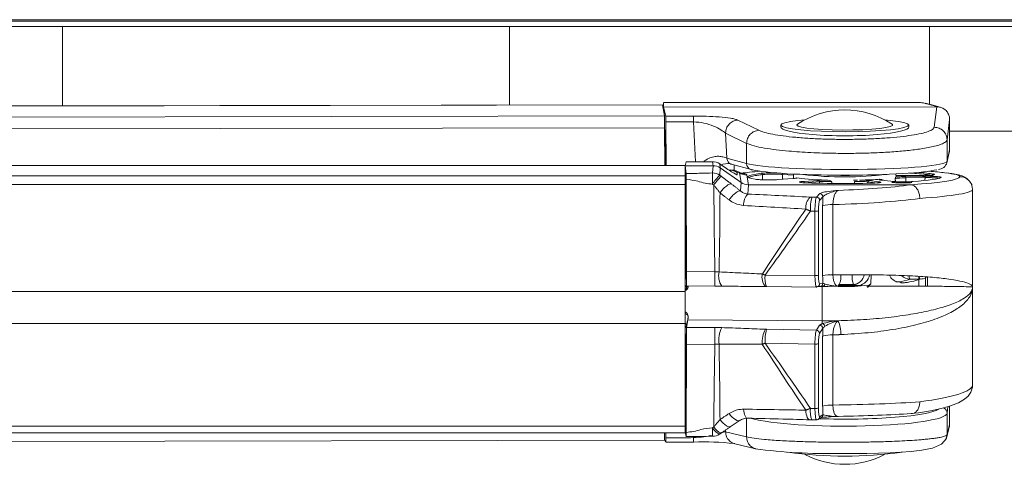
# Model space of a CAD drawing. Units: millimetres. Extents: x 9 to 832, y 9 to 585.
# Drawn here: x 244 to 321, y 334 to 369 of the extents above; entities that cross this region are included whole.
import ezdxf

# ---------------------------------------------------------------- set-up
doc = ezdxf.new("R2010")
doc.units = ezdxf.units.MM
doc.linetypes.add('SLD-Durchgehend', pattern=[0])

msp = doc.modelspace()

# ---------------------------------------------------------------- linework, layer by layer
at = {"color": 7, "linetype": 'SLD-Durchgehend', "lineweight": 0}
for p, q in [((612.512, 368.992), (122.512, 368.992)), ((247.376, 368.458), (247.376, 362.255)), ((282.376, 362.318), (282.376, 368.458)), ((315.233, 368.458), (315.233, 362.354)), ((169.244, 362.107), (294.343, 362.335)), ((315.61, 360.581), (315.811, 362.186)), ((169.399, 361.237), (294.489, 361.465)), ((296.937, 357.885), (296.762, 361.001)), ((300.237, 361.138), (301.882, 360.338)), ((316.807, 361.17), (316.609, 359.589)), ((169.562, 360.313), (294.506, 360.541)), ((294.507, 360.24), (294.558, 360.241)), ((300.92, 359.319), (299.275, 360.119)), ((299.275, 360.119), (299.385, 358.156)), ((316.807, 360.26), (350.233, 360.26)), ((294.574, 359.792), (294.508, 359.791)), ((300.92, 357.735), (300.92, 359.319)), ((316.609, 357.908), (316.609, 359.589)), ((294.511, 358.775), (294.581, 358.776)), ((316.609, 357.908), (316.807, 358.798)), ((296.11, 357.579), (171.11, 357.579)), ((294.547, 358.075), (294.513, 358.075)), ((298.295, 357.571), (298.246, 357.884)), ((298.25, 357), (298.295, 357.571)), ((298.819, 357.706), (298.868, 357.391)), ((298.879, 357.664), (298.819, 357.706)), ((299.388, 358.154), (300.92, 357.735)), ((298.868, 357.391), (298.823, 356.821)), ((298.823, 356.821), (298.935, 356.74)), ((300.183, 357.037), (300.183, 356.845)), ((300.494, 356.259), (300.374, 357.018)), ((300.948, 356.839), (301.067, 356.079)), ((304.603, 356.826), (303.73, 356.887)), ((314.703, 356.814), (313.202, 356.797)), ((314.703, 356.814), (314.702, 356.814)), ((296.11, 356.767), (171.11, 356.767)), ((296.11, 356.089), (171.11, 356.089)), ((298.362, 356.051), (298.25, 356.132)), ((300.442, 355.599), (300.494, 356.259)), ((301.067, 356.079), (301.01, 355.354)), ((304.544, 356.564), (303.386, 356.483)), ((305.38, 356.343), (306.547, 356.424)), ((306.617, 356.322), (305.451, 356.241)), ((311.198, 356.21), (310.423, 356.303)), ((310.51, 356.403), (311.284, 356.31)), ((312.213, 356.347), (311.444, 356.441)), ((311.444, 356.441), (311.456, 356.44)), ((313.373, 356.722), (314.877, 356.738)), ((314.893, 356.634), (313.389, 356.617)), ((296.11, 355.844), (296.171, 355.844)), ((296.179, 355.41), (296.11, 355.41)), ((306.393, 355.103), (306.645, 355.388)), ((306.045, 355.109), (306.393, 355.103)), ((306.893, 355.138), (306.641, 354.852)), ((307.679, 354.526), (307.679, 349.036)), ((296.11, 354.394), (296.183, 354.394)), ((306.275, 354.009), (305.923, 354.015)), ((306.275, 348.975), (306.275, 354.009)), ((306.553, 354.032), (306.553, 348.998)), ((306.877, 348.947), (306.877, 354.436)), ((296.167, 353.682), (296.11, 353.682)), ((296.11, 349.302), (296.205, 349.304)), ((296.206, 349.162), (296.11, 349.16)), ((296.225, 349.287), (298.449, 349.273)), ((302.37, 349.007), (306.275, 348.975)), ((306.637, 348.326), (306.889, 348.36)), ((312.775, 348.481), (313.17, 348.409)), ((314.499, 348.7), (313.72, 348.688)), ((314.402, 348.146), (314.402, 348.912)), ((314.935, 348.874), (314.935, 348.143)), ((306.843, 348.123), (306.843, 345.441)), ((309.695, 348.199), (309.3, 348.271)), ((306.843, 345.441), (296.328, 345.518)), ((296.216, 344.9), (298.443, 344.913)), ((302.486, 344.769), (306.387, 344.701)), ((306.387, 344.701), (306.639, 345.097)), ((306.889, 344.848), (306.637, 344.453)), ((296.11, 343.955), (296.206, 343.951)), ((296.205, 343.82), (296.11, 343.824)), ((306.275, 343.616), (302.37, 343.684)), ((306.877, 338.752), (306.877, 344.242)), ((307.679, 344.332), (307.679, 338.842)), ((298.449, 343.606), (296.225, 343.593)), ((306.275, 338.582), (306.275, 343.616)), ((306.553, 343.639), (306.553, 338.605)), ((296.11, 339.896), (296.167, 339.896)), ((296.175, 339.349), (296.11, 339.349)), ((296.11, 339.32), (296.179, 339.32)), ((296.183, 338.991), (296.11, 338.991)), ((305.923, 338.585), (306.275, 338.582)), ((316.679, 338.725), (316.609, 338.202)), ((296.11, 338.023), (296.179, 338.023)), ((300.92, 336.359), (300.92, 337.807)), ((306.641, 337.935), (306.893, 338.078)), ((316.609, 336.52), (316.609, 338.202)), ((296.11, 337.202), (171.11, 337.202)), ((298.25, 337.072), (298.362, 337.149)), ((299.283, 336.892), (299.275, 336.758)), ((299.275, 336.758), (300.92, 336.359)), ((316.609, 336.52), (316.807, 337.313)), ((296.762, 336.293), (296.768, 336.384))]:
    msp.add_line(p, q, dxfattribs=at)
at = {"color": 7, "linetype": 'SLD-Durchgehend', "lineweight": 15}
for p, q in [((122.512, 368.871), (612.512, 368.871)), ((122.512, 368.458), (612.512, 368.458)), ((294.341, 362.34), (169.243, 362.112)), ((294.341, 362.34), (294.343, 362.335)), ((294.489, 361.465), (294.343, 362.335)), ((297.084, 362.507), (294.416, 362.502)), ((294.416, 362.148), (294.416, 362.501)), ((315.773, 362.187), (294.416, 362.148)), ((294.592, 361.446), (294.416, 362.148)), ((294.416, 361.9), (294.416, 362.148)), ((294.632, 357.583), (294.608, 360.997)), ((303.61, 360.754), (303.598, 360.617)), ((313.623, 360.611), (313.61, 360.754)), ((316.807, 358.798), (316.807, 361.17)), ((294.515, 357.583), (294.506, 360.541)), ((294.558, 360.241), (294.506, 360.446)), ((294.581, 358.776), (294.574, 359.792)), ((294.512, 358.502), (294.573, 358.502)), ((316.597, 357.8), (316.799, 358.707)), ((296.11, 357.583), (171.11, 357.583)), ((294.514, 357.784), (294.547, 357.79)), ((294.547, 358.075), (294.547, 357.79)), ((294.551, 357.583), (294.547, 357.79)), ((296.11, 357.571), (296.188, 357.884)), ((296.11, 357.579), (296.11, 357.583)), ((296.11, 357.571), (296.11, 357.579)), ((296.11, 357.173), (296.11, 357.571)), ((296.188, 356.947), (296.11, 357.571)), ((296.11, 357.571), (298.295, 357.571)), ((298.246, 357.885), (296.189, 357.885)), ((298.886, 357.661), (298.815, 357.709)), ((299.755, 357.681), (301.269, 357.267)), ((296.11, 356.767), (296.11, 357.173)), ((300.494, 356.259), (298.868, 357.391)), ((304.606, 356.917), (304.594, 356.569)), ((312.621, 356.709), (312.614, 356.921)), ((314.702, 356.814), (313.201, 356.798)), ((313.202, 356.797), (313.201, 356.798)), ((296.11, 356.089), (296.11, 356.767)), ((296.171, 355.844), (296.11, 356.328)), ((296.11, 347.718), (296.11, 356.089)), ((296.225, 349.287), (296.197, 356.513)), ((301.067, 356.079), (308.61, 356.079)), ((304.537, 356.564), (303.379, 356.483)), ((303.386, 356.483), (303.379, 356.483)), ((304.544, 356.564), (304.537, 356.564)), ((305.732, 356.218), (305.738, 356.218)), ((308.61, 356.079), (313.748, 356.079)), ((310.632, 356.197), (310.628, 356.197)), ((312.225, 356.347), (311.456, 356.44)), ((312.213, 356.347), (312.225, 356.347)), ((296.183, 354.394), (296.179, 355.41)), ((318.61, 355.712), (318.61, 348.069)), ((296.11, 354.113), (296.179, 354.113)), ((296.11, 353.253), (296.167, 353.263)), ((296.167, 353.682), (296.167, 353.263)), ((296.205, 349.304), (296.167, 353.263)), ((296.21, 348.165), (296.206, 349.162)), ((310.375, 348.05), (310.633, 348.304)), ((310.644, 348.326), (310.668, 349.037)), ((313.17, 348.409), (313.292, 348.411)), ((315.086, 348.143), (315.086, 348.863)), ((296.11, 347.718), (171.11, 347.718)), ((296.11, 347.854), (296.213, 347.906)), ((296.11, 345.232), (296.11, 347.718)), ((296.21, 348.165), (296.21, 348.165)), ((298.443, 348.151), (296.216, 348.165)), ((306.387, 348.079), (302.486, 348.111)), ((306.387, 348.079), (306.422, 348.081)), ((306.422, 348.081), (306.675, 348.116)), ((308.087, 348.136), (308.089, 348.137)), ((308.089, 348.137), (308.091, 348.137)), ((309.695, 348.199), (309.714, 348.194)), ((318.606, 348.024), (318.601, 348.064)), ((318.61, 348.069), (318.61, 340.426)), ((296.11, 345.232), (171.11, 345.232)), ((296.11, 337.202), (296.11, 345.232)), ((296.328, 345.518), (296.216, 344.9)), ((306.843, 345.441), (306.843, 345.213)), ((296.206, 343.951), (296.21, 344.901)), ((296.21, 344.901), (296.21, 344.9)), ((296.21, 344.901), (296.216, 344.9)), ((296.216, 344.9), (296.216, 344.9)), ((296.216, 344.899), (296.216, 344.9)), ((296.167, 340.315), (296.205, 343.82)), ((296.197, 336.709), (296.225, 343.593)), ((296.11, 340.325), (296.167, 340.315)), ((296.167, 340.315), (296.167, 339.896)), ((296.179, 339.32), (296.175, 339.349)), ((296.179, 338.023), (296.183, 338.991)), ((316.807, 337.313), (316.807, 338.761)), ((296.11, 337.686), (296.171, 337.686)), ((299.717, 337.184), (300.424, 337.653)), ((300.424, 337.653), (300.442, 337.667)), ((306.036, 337.689), (306.385, 337.686)), ((306.517, 337.721), (306.768, 337.864)), ((296.11, 336.674), (296.11, 337.202)), ((316.579, 336.277), (316.781, 337.085)), ((144.513, 335.825), (294.49, 336.099)), ((171.11, 336.674), (296.11, 336.674)), ((294.495, 336.133), (294.592, 335.939)), ((294.608, 336.289), (294.611, 336.674)), ((296.11, 336.686), (296.188, 336.373)), ((298.816, 336.573), (298.927, 336.65)), ((298.927, 336.65), (298.935, 336.657)), ((294.593, 335.938), (296.761, 335.942)), ((300, 335.815), (301.645, 335.416))]:
    msp.add_line(p, q, dxfattribs=at)
at = {"color": 7, "linetype": 'SLD-Durchgehend', "lineweight": 15, "flags": 128}
for points in [[(316.081, 362.149), (315.514, 362.299), (314.896, 362.463)], [(311.73, 361.158), (312.161, 361.118), (312.774, 361.039), (313.231, 360.949), (313.513, 360.852), (313.61, 360.751), (313.519, 360.65), (313.242, 360.553), (312.791, 360.463), (312.182, 360.384), (311.438, 360.319), (310.587, 360.27), (309.662, 360.239), (308.697, 360.227), (307.729, 360.235), (306.794, 360.263), (305.928, 360.308), (305.163, 360.371), (304.528, 360.448), (304.047, 360.536), (303.738, 360.632), (303.613, 360.733), (303.676, 360.834), (303.926, 360.932), (304.352, 361.023), (304.939, 361.104), (305.491, 361.158)], [(304.906, 360.81), (304.86, 360.748), (304.951, 360.664), (305.213, 360.584), (305.634, 360.511), (306.194, 360.45), (306.867, 360.403)], [(306.867, 360.403), (307.621, 360.371), (308.422, 360.358), (309.231, 360.363), (310.012, 360.386), (310.727, 360.426), (311.343, 360.481), (311.831, 360.549), (312.168, 360.626), (312.34, 360.709), (312.336, 360.793), (312.315, 360.81)], [(300.592, 356.951), (300.595, 356.951), (300.543, 356.965), (300.448, 357.012)], [(301.269, 357.267), (301.307, 357.259), (301.401, 357.251)], [(318.542, 356.073), (318.539, 356.092), (318.379, 356.37), (318.192, 356.555), (318.004, 356.677), (317.801, 356.767), (317.518, 356.852), (316.998, 356.954), (316.565, 357.012)], [(309.612, 356.44), (309.371, 356.44), (309.278, 356.438)], [(296.169, 347.89), (296.157, 347.885), (296.11, 347.88)], [(313.835, 338.171), (314.372, 338.246), (315.322, 338.404), (316.16, 338.581), (316.887, 338.783), (317.519, 339.026), (317.983, 339.296), (318.261, 339.546), (318.477, 339.863), (318.598, 340.251), (318.61, 340.426)], [(305.837, 337.693), (305.907, 337.691), (306.039, 337.69)], [(296.176, 336.375), (297.213, 336.39), (298.25, 336.404)], [(308.16, 335.05), (308.484, 335.048), (310.34, 335.064), (312.153, 335.116), (312.995, 335.156), (313.808, 335.211), (314.65, 335.307), (315.475, 335.477), (316.176, 335.774), (316.565, 336.23)]]:
    msp.add_lwpolyline(points, dxfattribs=at)
at = {"color": 7, "linetype": 'SLD-Durchgehend', "lineweight": 0, "flags": 128}
for points in [[(299.955, 357.627), (299.951, 357.255), (299.951, 357.209)], [(316.609, 357.908), (316.599, 357.81), (316.597, 357.799)], [(312.597, 348.491), (312.612, 348.489), (312.775, 348.481)], [(313.17, 348.409), (313.007, 348.417), (312.992, 348.42)], [(300.692, 338.523), (300.709, 338.367), (300.734, 338.223), (300.767, 338.097), (300.807, 337.99), (300.853, 337.906), (300.903, 337.848), (300.956, 337.817), (301.01, 337.814)], [(305.554, 338.444), (305.57, 338.281), (305.595, 338.13), (305.629, 337.996), (305.671, 337.882), (305.719, 337.793), (305.772, 337.731), (305.829, 337.698), (305.863, 337.692)], [(298.843, 337.708), (298.96, 337.558), (299.085, 337.424), (299.213, 337.313), (299.339, 337.228), (299.459, 337.173), (299.567, 337.148), (299.66, 337.157), (299.717, 337.183)], [(299.552, 338.185), (299.67, 338.034), (299.795, 337.9), (299.923, 337.788), (300.049, 337.702), (300.168, 337.645), (300.276, 337.62), (300.368, 337.628), (300.424, 337.653)]]:
    msp.add_lwpolyline(points, dxfattribs=at)
at = {"color": 7, "linetype": 'SLD-Durchgehend', "lineweight": 15}
for centre, radius, start, end in [((277.962, 360.695), 16.545, 359.46717, 2.66575), ((308.61, 355.241), 6.689, 56.37095, 123.62905), ((299.447, 356.356), 1.383, 81.44825, 114.01725), ((315.889, 358.015), 0.74, 274.30286, 343.14159), ((299.639, 355.743), 1.494, 57.56776, 94.17415), ((308.607, 384.043), 27.356, 263.09036, 276.9787), ((308.609, 392.574), 35.762, 267.82018, 272.26214), ((314.819, 356.75), 0.134, 151.57294, 188.93011), ((316.145, 356.557), 0.0987, 89.57758, 144.36149), ((307.123, 348.852), 1.188, 323.33164, 9.10834), ((310.243, 348.796), 0.618, 260.50815, 310.44835), ((308.617, 363.751), 15.639, 268.07022, 275.59408), ((308.61, 404.939), 56.75, 269.52559, 271.09525), ((308.609, 398.529), 50.263, 269.51237, 270.78788), ((306.396, 337.934), 0.246, 269.48646, 299.60079), ((287.401, 336.567), 7.105, 356.21959, 0.85837), ((298.25, 337.398), 1, 269.97068, 304.459), ((297.581, 314.799), 21.162, 83.55905, 92.23415), ((307.409, 379.077), 44.034, 262.41923, 270.97669), ((308.608, 366.967), 32.124, 262.00358, 278.02445), ((308.61, 340.898), 6.689, 242.203, 297.797)]:
    msp.add_arc(centre, radius, start, end, dxfattribs=at)
at = {"color": 7, "linetype": 'SLD-Durchgehend', "lineweight": 0}
for centre, radius, start, end in [((301.401, 357.73), 0.481, 179.31748, 254.09193), ((298.249, 355.993), 1.008, 55.25151, 89.92861), ((301.634, 353.898), 4.055, 133.88377, 146.56904), ((299.61, 356.216), 1.001, 55.08559, 91.45358), ((300.947, 357.84), 1.001, 235.1268, 270.05333), ((302.063, 356.876), 0.0976, 359.33693, 83.30188), ((303.854, 356.887), 0.124, 140.61344, 180.13322), ((315.539, 356.822), 0.0989, 94.41646, 179.07472), ((301.746, 353.817), 4.056, 133.88426, 146.56855), ((305.356, 356.251), 0.0956, 354.28353, 75.14379), ((306.522, 356.332), 0.0956, 354.28353, 75.14379), ((310.521, 356.306), 0.0979, 96.68244, 181.47919), ((311.296, 356.212), 0.0979, 96.68495, 181.47667), ((313.178, 356.639), 0.212, 353.97567, 22.96929), ((314.682, 356.656), 0.212, 353.97408, 22.97088), ((317.611, 355.711), 0.999, 0.06974, 90.06991), ((301.88, 354.541), 1.19, 136.94437, 183.99808), ((306.64, 355.135), 0.253, 0.4732, 88.92569), ((306.759, 354.276), 1.209, 136.10209, 184.70071), ((309.109, 354.214), 3.193, 163.7163, 183.57107), ((306.389, 354.85), 0.253, 0.47387, 88.92502), ((307.553, 352.029), 2.5, 87.10217, 105.68322), ((306.341, 354.908), 0.901, 265.74902, 283.58841), ((668.141, 346.703), 369.701, 179.60177, 179.77562), ((300.206, 348.951), 1.471, 167.86598, 213.13877), ((303.302, 348.854), 1.175, 167.86513, 219.16682), ((304.154, 348.782), 1.798, 172.80798, 201.9158), ((306.341, 349.874), 0.902, 265.7508, 283.58739), ((306.388, 348.328), 0.249, 277.93509, 359.59956), ((306.64, 348.362), 0.249, 277.93443, 359.60121), ((307.553, 346.54), 2.5, 87.10217, 105.68322), ((310.947, 348.931), 1.774, 176.53178, 201.84771), ((309.194, 349.22), 0.955, 276.37197, 348.98003), ((309.568, 349.175), 0.983, 277.40604, 351.96293), ((312.905, 349.342), 0.871, 202.99732, 261.44363), ((312.374, 352.571), 4.11, 275.60632, 289.11522), ((313.749, 349.673), 0.986, 225.08691, 268.30092), ((312.867, 352.97), 4.571, 273.80022, 290.92129), ((314.174, 348.997), 0.55, 185.63809, 214.29515), ((314.798, 348.938), 0.382, 186.22291, 218.51998), ((314.519, 349.661), 0.961, 268.82747, 299.18368), ((307.61, 462.416), 116.978, 269.62427, 270.22223), ((306.228, 344.489), 2.073, 356.30517, 26.91011), ((540.753, 345.389), 242.31, 180.11259, 180.42168), ((301.181, 343.89), 2.428, 155.28802, 186.59419), ((304.155, 343.804), 2.012, 151.24358, 185.83609), ((305.84, 343.863), 3.475, 164.87433, 182.94827), ((306.383, 344.448), 0.254, 1.15668, 89.09007), ((306.635, 344.843), 0.254, 1.15583, 89.09007), ((307.553, 341.835), 2.5, 87.10239, 105.68247), ((306.341, 344.515), 0.901, 265.74988, 283.5883), ((307.695, 338.354), 1.788, 172.56989, 201.84004), ((306.341, 339.481), 0.902, 265.7508, 283.58739), ((307.553, 336.345), 2.5, 87.10217, 105.68322), ((316.112, 338.201), 0.497, 0.16115, 61.77485), ((306.394, 337.935), 0.247, 299.7172, 359.90549), ((306.646, 338.078), 0.247, 299.71242, 359.9094), ((299.13, 337.5), 0.978, 205.91462, 251.27042), ((299.242, 337.576), 0.978, 205.91373, 251.27164)]:
    msp.add_arc(centre, radius, start, end, dxfattribs=at)
at = {"color": 7, "linetype": 'SLD-Durchgehend', "lineweight": 15}
for centre, major_axis, ratio, start_param, end_param in [((315.807, 361.171), (0.071, 1.133), 0.880684, 4.765711, 4.953994), ((294.557, 359.745), (-0.002, 0.5), 0.034713, 4.804812, 6.14348), ((308.61, 360.605), (5.013, -0.003), 0.139253, 3.129429, 6.295522), ((294.564, 358.023), (-0.002, 0.5), 0.034713, 0.285855, 1.465997), ((294.573, 358.752), (-0.001, 0.25), 0.034713, 3.0717, 4.804812), ((298.244, 356.896), (0.997, 0.078), 0.988074, 0.881833, 1.492314), ((298.295, 356.576), (0.999, 0.039), 0.995053, 0.921345, 1.531826), ((299.61, 356.055), (1, 0), 0.963779, 0.960358, 1.104238), ((308.61, 356.71), (9, 0), 0.069799, 2.396043, 2.694772), ((308.61, 357.417), (7.5, 0.003), 0.07849, 3.420809, 6.000427), ((308.61, 356.71), (9, 0), 0.069799, 0.514059, 0.749944), ((301.068, 357.074), (0.999, 0.039), 0.995053, 4.062938, 4.673419), ((308.61, 356.708), (4.011, 0), 0.069799, 3.502032, 4.350705), ((308.61, 356.706), (7.571, 0), 0.069799, 4.322464, 4.98273), ((308.61, 356.708), (4.011, 0), 0.069799, 5.004808, 5.467513), ((308.61, 356.708), (4.011, 0), 0.069799, 6.206197, 6.285636), ((308.61, 356.706), (7.571, 0), 0.069799, 5.492358, 6.186226), ((296.17, 355.349), (-0.001, 0.5), 0.017359, 4.83453, 6.143527), ((296.176, 353.629), (-0.001, 0.5), 0.017359, 0.255787, 1.466045), ((296.179, 354.363), (0, 0.25), 0.017359, 3.071748, 4.83453), ((296.197, 349.1), (-0.001, 0.5), 0.017444, 4.836517, 5.132086), ((296.208, 349.165), (-0.002, 1), 0.017359, 3.124002, 4.834422), ((460.297, 344.874), (164.087, -0.027), 0.001162, 3.141699, 3.150454), ((296.208, 343.919), (-0.002, 1), 0.01736, 4.380852, 6.091272), ((296.197, 344.115), (-0.001, 0.5), 0.01742, 4.082296, 4.377865), ((296.176, 339.844), (-0.001, 0.5), 0.017359, 1.466045, 3.001935), ((296.179, 339.072), (0, 0.25), 0.017359, 4.380745, 6.143527), ((296.17, 338.186), (-0.001, 0.5), 0.017359, 3.071748, 4.380745), ((305.11, 338.804), (12.5, 0), 0.069799, 4.955519, 5.481319), ((315.807, 337.315), (0.994, -0.122), 0.923108, 6.225518, 6.413801)]:
    msp.add_ellipse(centre, major_axis=major_axis, ratio=ratio, start_param=start_param, end_param=end_param, dxfattribs=at)
at = {"color": 7, "linetype": 'SLD-Durchgehend', "lineweight": 0}
for centre, major_axis, ratio, start_param, end_param in [((308.61, 357.915), (8, 0.003), 0.080117, 3.420811, 6.265698), ((309.183, 350.77), (8.996, -6.281), 0.041806, 2.96434, 3.170773), ((308.61, 356.706), (7.571, 0), 0.069799, 2.612339, 3.526397), ((308.61, 356.706), (7.571, 0), 0.069799, 0.417271, 0.698234), ((308.61, 356.71), (9, 0), 0.069799, 0, 0.514059), ((310.729, 328.396), (-4.234, 114.229), 0.027746, 1.322785, 1.32392), ((305.11, 357.328), (12.5, 0), 0.139258, 4.955519, 5.481319), ((305.41, 298.56), (6.094, 134.054), 0.019713, 5.157697, 5.158604), ((309.188, 298.372), (-1.1, 134.412), 0.038602, 5.15777, 5.160261), ((305.11, 356.71), (12.5, 0), 0.069799, 5.475351, 6.283185), ((305.11, 355.712), (13.5, 0), 0.072372, 5.479383, 6.283185), ((306.396, 354.113), (0.014, 1), 0.12109, 0.140275, 1.676425), ((306.645, 354.109), (0.01, 0.75), 0.121201, 0.140146, 1.676296), ((305.11, 356.338), (13.5, 0), 0.136685, 4.90388, 5.479383), ((306.396, 349.079), (0.012, 1), 0.121321, 1.676157, 3.159595), ((306.645, 349.076), (0.01, 0.75), 0.1212, 1.676296, 3.159734), ((306.396, 343.72), (0.014, 1), 0.121081, 0.192997, 1.676435), ((306.645, 343.717), (0.01, 0.75), 0.1212, 0.192858, 1.676296), ((305.11, 340.426), (13.5, 0), 0.136685, 5.479383, 6.283185), ((305.11, 339.801), (13.5, 0), 0.072372, 4.90388, 5.479383), ((306.396, 338.686), (0.012, 1), 0.121312, 1.676167, 3.212317), ((306.645, 338.683), (0.01, 0.75), 0.121201, 1.676296, 3.212446), ((308.61, 338.719), (7.5, -0.003), 0.130567, 4.443105, 6.084984), ((308.61, 338.223), (8, -0.003), 0.12894, 3.562209, 6.265788)]:
    msp.add_ellipse(centre, major_axis=major_axis, ratio=ratio, start_param=start_param, end_param=end_param, dxfattribs=at)
for points, knots in [([(297.077, 362.505), (296.581, 362.505), (295.693, 362.503), (294.806, 362.501), (294.416, 362.501)], [0, 0, 0, 0, 0.56, 1, 1, 1, 1]), ([(313.602, 362.521), (313.602, 362.524), (313.601, 362.527), (313.601, 362.502), (313.601, 362.499)], [0, 0, 0, 0, 0.9113145, 1, 1, 1, 1]), ([(315.773, 362.187), (315.603, 362.242), (315.301, 362.34), (314.932, 362.436), (314.769, 362.479)], [0, 0, 0, 0, 0.560895, 1, 1, 1, 1]), ([(294.592, 361.446), (294.996, 361.447), (295.716, 361.448), (296.437, 361.449), (296.754, 361.45)], [0, 0, 0, 0, 0.559998, 1, 1, 1, 1]), ([(296.754, 361.45), (297.093, 361.448), (297.79, 361.444), (298.819, 361.39), (299.567, 361.307), (300.03, 361.217), (300.167, 361.164), (300.237, 361.138)], [0, 0, 0, 0, 0.228508, 0.4703205, 0.7285332, 0.8632736, 1, 1, 1, 1]), ([(296.754, 361.45), (296.755, 361.437), (296.757, 361.411), (296.76, 361.306), (296.762, 361.165), (296.762, 361.055), (296.762, 361.001)], [0, 0, 0, 0, 0.242867, 0.5, 0.757132, 1, 1, 1, 1]), ([(296.762, 361.001), (296.36, 361), (295.642, 360.999), (294.924, 360.998), (294.608, 360.997)], [0, 0, 0, 0, 0.56, 1, 1, 1, 1]), ([(299.275, 360.119), (299.167, 360.201), (298.951, 360.365), (298.354, 360.677), (297.615, 360.933), (297.043, 360.979), (296.762, 361.001)], [0, 0, 0, 0, 0.256518, 0.512243, 0.760432, 1, 1, 1, 1]), ([(300.237, 361.138), (300.112, 361.118), (299.861, 361.079), (299.544, 360.84), (299.321, 360.507), (299.29, 360.248), (299.275, 360.119)], [0, 0, 0, 0, 0.249998, 0.500001, 0.750001, 1, 1, 1, 1]), ([(301.882, 360.338), (301.757, 360.318), (301.506, 360.279), (301.189, 360.04), (300.966, 359.707), (300.935, 359.448), (300.92, 359.319)], [0, 0, 0, 0, 0.250003, 0.500001, 0.749999, 1, 1, 1, 1]), ([(301.882, 360.338), (302.017, 360.283), (302.286, 360.174), (302.946, 360.025), (303.77, 359.894), (304.75, 359.786), (305.853, 359.703), (307.042, 359.648), (308.282, 359.624), (309.532, 359.631), (310.753, 359.668), (311.906, 359.735), (312.954, 359.829), (313.865, 359.948), (314.61, 360.087), (315.163, 360.242), (315.524, 360.409), (315.581, 360.524), (315.61, 360.581)], [0, 0, 0, 0, 0.06242, 0.124878, 0.187373, 0.249895, 0.312439, 0.374996, 0.437562, 0.500131, 0.562695, 0.62525, 0.687787, 0.750303, 0.812788, 0.875237, 0.937641, 1, 1, 1, 1]), ([(315.61, 360.581), (315.741, 360.566), (316.002, 360.536), (316.333, 360.306), (316.564, 359.978), (316.594, 359.719), (316.609, 359.589)], [0, 0, 0, 0, 0.2499997, 0.4999997, 0.75, 1, 1, 1, 1]), ([(316.609, 359.589), (316.595, 359.551), (316.569, 359.478), (316.435, 359.378), (316.266, 359.291), (316.019, 359.197), (315.665, 359.094), (315.163, 358.986), (314.472, 358.869), (313.535, 358.752), (312.311, 358.647), (311.009, 358.576), (309.652, 358.536), (308.26, 358.529), (307.012, 358.552), (305.943, 358.594), (305.053, 358.645), (304.133, 358.716), (303.186, 358.816), (302.258, 358.951), (301.437, 359.12), (301.097, 359.251), (300.92, 359.319)], [0, 0, 0, 0, 0.03764, 0.070993, 0.100059, 0.124837, 0.169083, 0.210744, 0.24982, 0.315193, 0.378668, 0.440245, 0.499925, 0.561082, 0.623163, 0.665094, 0.707438, 0.750195, 0.804773, 0.864601, 0.929678, 1, 1, 1, 1]), ([(298.246, 357.884), (297.862, 357.884), (297.176, 357.884), (296.49, 357.884), (296.188, 357.884)], [0, 0, 0, 0, 0.559999, 1, 1, 1, 1]), ([(296.188, 356.947), (296.382, 356.949), (296.775, 356.954), (297.443, 356.985), (297.945, 356.995), (298.25, 357)], [0, 0, 0, 0, 0.277059, 0.561471, 1, 1, 1, 1]), ([(298.25, 357), (298.25, 356.971), (298.25, 356.912), (298.25, 356.682), (298.25, 356.411), (298.25, 356.223), (298.25, 356.132)], [0, 0, 0, 0, 0.273288, 0.561654, 0.78671, 1, 1, 1, 1]), ([(300.564, 356.959), (300.612, 356.956), (300.724, 356.948), (300.855, 356.922), (300.935, 356.885), (300.943, 356.854), (300.948, 356.839)], [0, 0, 0, 0, 0.115607, 0.266246, 0.630996, 1, 1, 1, 1]), ([(315.44, 356.824), (315.413, 356.828), (315.275, 356.849), (314.911, 356.895), (314.36, 356.949), (313.856, 356.981), (313.663, 356.993)], [0, 0, 0, 0, 0.065724, 0.328971, 0.742816, 1, 1, 1, 1]), ([(315.532, 356.921), (315.551, 356.917), (315.616, 356.906), (315.644, 356.884), (315.56, 356.859), (315.357, 356.837), (315.063, 356.82), (314.823, 356.816), (314.703, 356.814)], [0, 0, 0, 0, 0.080745, 0.264703, 0.448052, 0.631604, 0.815818, 1, 1, 1, 1]), ([(298.25, 356.132), (298.057, 356.149), (297.665, 356.183), (297.001, 356.405), (296.5, 356.472), (296.197, 356.513)], [0, 0, 0, 0, 0.277108, 0.561512, 1, 1, 1, 1]), ([(298.449, 349.273), (298.447, 349.333), (298.418, 350.405), (298.385, 352.665), (298.37, 354.865), (298.362, 356.051)], [0, 0, 0, 0, 0.026609, 0.474733, 1, 1, 1, 1]), ([(299.734, 356.145), (299.686, 356.146), (299.611, 356.148), (299.465, 356.071), (299.341, 355.985), (299.208, 355.87), (299.036, 355.698), (298.919, 355.546), (298.843, 355.447)], [0, 0, 0, 0, 0.239769, 0.36856, 0.500001, 0.631441, 0.760232, 1, 1, 1, 1]), ([(305.732, 356.218), (305.642, 356.221), (305.443, 356.228), (305.208, 356.246), (305.061, 356.271), (305.041, 356.297), (305.141, 356.323), (305.3, 356.336), (305.38, 356.343)], [0, 0, 0, 0, 0.139471, 0.309786, 0.48093, 0.653371, 0.826703, 1, 1, 1, 1]), ([(311.284, 356.31), (311.309, 356.306), (311.391, 356.295), (311.453, 356.275), (311.409, 356.249), (311.243, 356.225), (310.978, 356.207), (310.747, 356.2), (310.632, 356.197)], [0, 0, 0, 0, 0.079677, 0.264612, 0.448508, 0.632096, 0.816058, 1, 1, 1, 1]), ([(311.444, 356.441), (311.41, 356.445), (311.321, 356.458), (311.274, 356.48), (311.332, 356.496), (311.359, 356.504)], [0, 0, 0, 0, 0.246301, 0.640323, 1, 1, 1, 1]), ([(314.877, 356.738), (314.929, 356.739), (315.103, 356.74), (315.404, 356.737), (315.736, 356.725), (315.989, 356.705), (316.145, 356.681), (316.146, 356.664), (316.146, 356.655)], [0, 0, 0, 0, 0.077605, 0.262603, 0.447069, 0.631306, 0.815656, 1, 1, 1, 1]), ([(298.843, 355.447), (298.837, 354.466), (298.824, 352.473), (298.798, 350.41), (298.77, 349.329), (298.768, 349.26)], [0, 0, 0, 0, 0.475906, 0.966666, 1, 1, 1, 1]), ([(299.552, 354.895), (299.628, 354.994), (299.746, 355.147), (299.918, 355.321), (300.05, 355.436), (300.174, 355.524), (300.32, 355.601), (300.394, 355.6), (300.442, 355.599)], [0, 0, 0, 0, 0.239706, 0.368521, 0.5, 0.631478, 0.76029, 1, 1, 1, 1]), ([(300.442, 355.599), (300.513, 355.545), (300.681, 355.419), (300.89, 355.378), (301.01, 355.354)], [0, 0, 0, 0, 0.42494, 1, 1, 1, 1]), ([(301.01, 355.354), (301.824, 355.314), (303.453, 355.236), (305.076, 355.155), (305.888, 355.114)], [0, 0, 0, 0, 0.499987, 1, 1, 1, 1]), ([(306.645, 355.388), (306.698, 355.417), (306.815, 355.48), (307.368, 355.565), (307.844, 355.611), (308.118, 355.638), (308.119, 355.638)], [0, 0, 0, 0, 0.266873, 0.578879, 0.997909, 1, 1, 1, 1]), ([(308.119, 355.638), (308.118, 355.638), (308.1, 355.635), (308.038, 355.625), (307.812, 355.58), (307.456, 355.458), (307.041, 355.277), (306.938, 355.18), (306.893, 355.138)], [0, 0, 0, 0, 0.002277, 0.035481, 0.123456, 0.45069, 0.757035, 1, 1, 1, 1]), ([(308.119, 355.638), (308.08, 355.62), (307.99, 355.578), (307.866, 355.418), (307.763, 355.166), (307.694, 354.857), (307.684, 354.636), (307.679, 354.526)], [0, 0, 0, 0, 0.174769, 0.403773, 0.612528, 0.808761, 1, 1, 1, 1]), ([(300.692, 354.458), (300.453, 354.496), (300.04, 354.56), (299.696, 354.796), (299.552, 354.895)], [0, 0, 0, 0, 0.580272, 1, 1, 1, 1]), ([(306.877, 354.436), (306.88, 354.654), (306.882, 354.892), (306.892, 355.119), (306.893, 355.138)], [0, 0, 0, 0, 0.918548, 1, 1, 1, 1]), ([(305.554, 354.177), (304.745, 354.224), (303.127, 354.318), (301.504, 354.411), (300.692, 354.458)], [0, 0, 0, 0, 0.500058, 1, 1, 1, 1]), ([(302.154, 349.101), (302.157, 349.107), (302.71, 349.959), (303.841, 351.653), (304.98, 353.332), (305.554, 354.177)], [0, 0, 0, 0, 0.0033369, 0.4983591, 1, 1, 1, 1]), ([(305.923, 354.015), (305.321, 353.153), (304.149, 351.475), (302.952, 349.815), (302.37, 349.007)], [0, 0, 0, 0, 0.513422, 1, 1, 1, 1]), ([(298.768, 349.26), (299.334, 349.233), (300.465, 349.179), (301.591, 349.127), (302.154, 349.101)], [0, 0, 0, 0, 0.500003, 1, 1, 1, 1]), ([(306.889, 348.36), (306.922, 348.348), (306.961, 348.333), (307.042, 348.311), (307.055, 348.308)], [0, 0, 0, 0, 0.84558, 1, 1, 1, 1]), ([(307.055, 348.308), (307.172, 348.276), (307.473, 348.192), (307.859, 348.161), (308.095, 348.142)], [0, 0, 0, 0, 0.3878952, 1, 1, 1, 1]), ([(307.679, 349.036), (307.684, 348.938), (307.696, 348.721), (307.768, 348.434), (307.887, 348.22), (308, 348.151), (308.066, 348.144), (308.076, 348.143)], [0, 0, 0, 0, 0.189403, 0.418945, 0.673843, 0.952067, 1, 1, 1, 1]), ([(296.11, 348.09), (296.127, 348.088), (296.169, 348.085), (296.213, 348.076), (296.221, 348.068), (296.224, 348.065)], [0, 0, 0, 0, 0.260096, 0.645488, 1, 1, 1, 1]), ([(296.211, 347.909), (296.226, 347.916), (296.267, 347.935), (296.317, 347.993), (296.335, 348.047), (296.344, 348.074)], [0, 0, 0, 0, 0.221124, 0.618049, 1, 1, 1, 1]), ([(296.216, 348.165), (296.218, 348.147), (296.221, 348.124), (296.223, 348.092), (296.224, 348.078), (296.224, 348.072), (296.224, 348.07), (296.224, 348.067), (296.224, 348.066), (296.224, 348.065)], [0, 0, 0, 0, 0.668023, 0.893029, 0.961089, 0.973146, 0.983388, 0.99215, 1, 1, 1, 1]), ([(296.224, 348.065), (296.247, 348.076), (296.288, 348.097), (296.328, 348.117), (296.346, 348.126)], [0, 0, 0, 0, 0.5600002, 1, 1, 1, 1]), ([(308.064, 345.439), (308.744, 345.465), (310.104, 345.516), (312.04, 345.691), (313.826, 345.934), (315.428, 346.25), (316.761, 346.629), (317.829, 347.081), (318.403, 347.516), (318.577, 347.839), (318.606, 347.981), (318.608, 348.021), (318.608, 348.024)], [0, 0, 0, 0, 0.119353, 0.238708, 0.361439, 0.484171, 0.612068, 0.739965, 0.886596, 0.968838, 0.997456, 1, 1, 1, 1]), ([(318.61, 348.069), (318.61, 348.065), (318.609, 347.831), (318.474, 347.359), (317.895, 346.694), (316.957, 346.08), (315.719, 345.548), (314.186, 345.094), (312.423, 344.741), (310.447, 344.48), (309.02, 344.398), (308.296, 344.356)], [0, 0, 0, 0, 0.002283, 0.129614, 0.260586, 0.383371, 0.509526, 0.630384, 0.754601, 0.875565, 1, 1, 1, 1]), ([(296.344, 345.794), (296.335, 345.821), (296.317, 345.874), (296.257, 345.937), (296.182, 345.979), (296.127, 345.984), (296.1, 345.987)], [0, 0, 0, 0, 0.250074, 0.509941, 0.764378, 1, 1, 1, 1]), ([(296.224, 345.051), (296.22, 345.085), (296.21, 345.156), (296.162, 345.226), (296.124, 345.246), (296.12, 345.248)], [0, 0, 0, 0, 0.450586, 0.937569, 1, 1, 1, 1]), ([(306.843, 345.213), (307.025, 345.259), (307.379, 345.349), (307.86, 345.41), (308.094, 345.44)], [0, 0, 0, 0, 0.5139697, 1, 1, 1, 1]), ([(308.095, 345.439), (307.901, 345.384), (307.518, 345.275), (307.208, 345.096), (307.055, 345.007)], [0, 0, 0, 0, 0.5060829, 1, 1, 1, 1]), ([(308.076, 345.428), (308.055, 345.414), (307.984, 345.368), (307.874, 345.228), (307.768, 344.974), (307.697, 344.664), (307.685, 344.442), (307.679, 344.332)], [0, 0, 0, 0, 0.1033606, 0.3524912, 0.5796301, 0.7927186, 1, 1, 1, 1]), ([(296.224, 345.051), (296.222, 345.043), (296.216, 345.027), (296.179, 345.005), (296.141, 344.99), (296.114, 344.986), (296.11, 344.985)], [0, 0, 0, 0, 0.297741, 0.619934, 0.953148, 1, 1, 1, 1]), ([(296.224, 345.051), (296.224, 345.05), (296.224, 345.049), (296.224, 345.046), (296.224, 345.043), (296.224, 345.036), (296.223, 345.017), (296.221, 344.969), (296.218, 344.93), (296.216, 344.9)], [0, 0, 0, 0, 0.007862, 0.016614, 0.026856, 0.038915, 0.106971, 0.331978, 1, 1, 1, 1]), ([(298.975, 344.905), (299.546, 344.884), (300.688, 344.842), (301.824, 344.796), (302.391, 344.772)], [0, 0, 0, 0, 0.500054, 1, 1, 1, 1]), ([(302.37, 343.684), (302.952, 342.861), (304.149, 341.171), (305.321, 339.462), (305.923, 338.585)], [0, 0, 0, 0, 0.486578, 1, 1, 1, 1]), ([(298.362, 337.149), (298.368, 338.28), (298.381, 340.432), (298.427, 342.584), (298.449, 343.606)], [0, 0, 0, 0, 0.5252674, 1, 1, 1, 1]), ([(298.768, 343.611), (298.788, 342.579), (298.827, 340.61), (298.838, 338.644), (298.843, 337.708)], [0, 0, 0, 0, 0.5240931, 1, 1, 1, 1]), ([(302.154, 343.6), (301.591, 343.603), (300.465, 343.61), (299.334, 343.611), (298.768, 343.611)], [0, 0, 0, 0, 0.499888, 1, 1, 1, 1]), ([(305.554, 338.444), (304.979, 339.302), (303.834, 341.013), (302.713, 342.739), (302.154, 343.6)], [0, 0, 0, 0, 0.501641, 1, 1, 1, 1]), ([(299.552, 338.185), (299.761, 338.3), (300.112, 338.493), (300.525, 338.514), (300.692, 338.523)], [0, 0, 0, 0, 0.592931, 1, 1, 1, 1]), ([(300.692, 338.523), (301.607, 338.509), (303.23, 338.484), (304.848, 338.456), (305.554, 338.444)], [0, 0, 0, 0, 0.563527, 1, 1, 1, 1]), ([(307.679, 338.842), (307.681, 338.779), (307.687, 338.6), (307.735, 338.327), (307.838, 338.085), (307.972, 337.957), (308.074, 337.957), (308.119, 337.957)], [0, 0, 0, 0, 0.113478, 0.318253, 0.544799, 0.795485, 1, 1, 1, 1]), ([(306.893, 338.078), (306.938, 338.072), (307.041, 338.058), (307.456, 337.984), (307.812, 337.945), (308.038, 337.951), (308.1, 337.955), (308.118, 337.957), (308.119, 337.957)], [0, 0, 0, 0, 0.242967, 0.54931, 0.876545, 0.964519, 0.997723, 1, 1, 1, 1]), ([(296.197, 336.709), (296.39, 336.726), (296.781, 336.759), (297.446, 336.97), (297.946, 337.033), (298.25, 337.072)], [0, 0, 0, 0, 0.277126, 0.561544, 1, 1, 1, 1]), ([(298.25, 337.072), (298.25, 336.963), (298.25, 336.739), (298.25, 336.524), (298.25, 336.42), (298.25, 336.415), (298.25, 336.414)], [0, 0, 0, 0, 0.322, 0.661766, 0.92694, 1, 1, 1, 1]), ([(298.815, 336.642), (298.845, 336.651), (299.075, 336.714), (299.182, 336.738), (299.275, 336.758)], [0, 0, 0, 0, 0.132433, 1, 1, 1, 1]), ([(299.275, 336.758), (299.29, 336.628), (299.321, 336.369), (299.546, 336.052), (299.79, 335.862), (299.959, 335.839), (300.003, 335.833)], [0, 0, 0, 0, 0.297408, 0.594815, 0.892227, 1, 1, 1, 1]), ([(294.608, 336.289), (295.011, 336.29), (295.729, 336.291), (296.446, 336.292), (296.762, 336.293)], [0, 0, 0, 0, 0.56, 1, 1, 1, 1]), ([(296.762, 336.293), (296.762, 336.243), (296.762, 336.139), (296.76, 336.022), (296.757, 335.947), (296.755, 335.944), (296.754, 335.943)], [0, 0, 0, 0, 0.242868, 0.5, 0.757135, 1, 1, 1, 1]), ([(296.762, 336.293), (297.046, 336.309), (297.588, 336.34), (298.024, 336.44), (298.232, 336.488)], [0, 0, 0, 0, 0.523381, 1, 1, 1, 1]), ([(300.92, 336.359), (301.097, 336.321), (301.437, 336.249), (302.177, 336.166), (302.897, 336.106), (303.541, 336.063), (304.386, 336.018), (305.481, 335.975), (306.853, 335.943), (308.26, 335.931), (309.652, 335.936), (311.009, 335.959), (312.161, 335.994), (313.119, 336.037), (313.894, 336.082), (314.52, 336.128), (315.017, 336.173), (315.41, 336.216), (315.768, 336.263), (316.135, 336.325), (316.498, 336.41), (316.569, 336.48), (316.609, 336.52)], [0, 0, 0, 0, 0.0703227, 0.1354005, 0.1758986, 0.2140589, 0.2498811, 0.3138127, 0.3768187, 0.4389007, 0.5000604, 0.5597408, 0.6213187, 0.6634567, 0.7064409, 0.7502711, 0.7793419, 0.8098687, 0.8418512, 0.8752896, 0.9290943, 1, 1, 1, 1]), ([(300.92, 336.359), (300.935, 336.229), (300.966, 335.969), (301.191, 335.654), (301.421, 335.469), (301.573, 335.446), (301.602, 335.442)], [0, 0, 0, 0, 0.308981, 0.617961, 0.92694, 1, 1, 1, 1])]:
    msp.add_open_spline(points, degree=3, knots=knots, dxfattribs=at)
at = {"color": 7, "linetype": 'SLD-Durchgehend', "lineweight": 15}
for points in [[(294.416, 362.501), (294.416, 362.497)], [(313.968, 362.52), (313.973, 362.51)], [(315.811, 362.186), (315.773, 362.187)], [(296.188, 357.884), (296.189, 357.881)], [(305.451, 356.241), (305.379, 356.235)], [(296.11, 347.815), (296.116, 347.815)], [(296.346, 348.126), (296.344, 348.074)], [(298.975, 348.147), (298.443, 348.151)], [(302.486, 348.111), (302.391, 348.112)], [(306.843, 348.123), (306.639, 348.114)], [(308.076, 348.143), (308.088, 348.142)], [(308.094, 348.142), (308.094, 348.142)], [(296.116, 346.124), (296.11, 346.124)], [(296.344, 345.794), (296.346, 345.718)], [(308.064, 345.439), (308.094, 345.44)], [(308.095, 345.439), (308.076, 345.428)], [(299.734, 337.197), (298.935, 336.657)], [(298.25, 336.414), (298.25, 336.4)]]:
    msp.add_open_spline(points, degree=1, dxfattribs=at)
at = {"color": 7, "linetype": 'SLD-Durchgehend', "lineweight": 0}
for points in [[(313.602, 362.521), (297.077, 362.505)], [(313.968, 362.52), (313.602, 362.521)], [(300.183, 356.845), (299.951, 356.978)], [(302.169, 356.468), (302.161, 356.875)], [(303.73, 356.887), (303.739, 356.508)], [(298.843, 355.447), (298.362, 356.051)], [(298.935, 356.74), (299.734, 356.145)], [(299.734, 356.145), (300.442, 355.599)], [(307.581, 356.338), (307.584, 356.188)], [(309.364, 356.187), (309.368, 356.333)], [(311.643, 356.426), (311.643, 356.417)], [(312.567, 356.322), (312.561, 356.561)], [(314.876, 356.421), (314.893, 356.634)], [(299.552, 354.895), (298.843, 355.447)], [(305.888, 355.114), (306.045, 355.109)], [(305.923, 354.015), (305.554, 354.177)], [(298.449, 349.273), (298.768, 349.26)], [(302.154, 349.101), (302.37, 349.007)], [(307.679, 349.036), (308.296, 349.04)], [(296.11, 348.145), (296.216, 348.165)], [(296.216, 344.9), (296.11, 344.922)], [(296.24, 345.134), (296.224, 345.051)], [(298.443, 344.913), (298.975, 344.905)], [(302.391, 344.772), (302.486, 344.769)], [(306.639, 345.097), (306.843, 345.213)], [(306.877, 344.242), (306.889, 344.848)], [(307.055, 345.007), (306.889, 344.848)], [(302.37, 343.684), (302.154, 343.6)], [(308.296, 344.356), (307.679, 344.332)], [(298.768, 343.611), (298.449, 343.606)], [(305.554, 338.444), (305.923, 338.585)], [(298.362, 337.149), (298.843, 337.708)], [(298.843, 337.708), (299.552, 338.185)], [(316.609, 336.52), (316.551, 336.232)]]:
    msp.add_open_spline(points, degree=1, dxfattribs=at)
at = {"color": 7, "linetype": 'SLD-Durchgehend', "lineweight": 15}
for points, knots in [([(314.769, 362.479), (314.757, 362.481), (314.705, 362.49), (314.58, 362.502), (314.363, 362.513), (314.161, 362.519), (314.015, 362.52), (313.968, 362.52)], [0, 0, 0, 0, 0.092351, 0.396522, 0.582435, 0.866612, 1, 1, 1, 1]), ([(315.811, 362.186), (315.825, 362.185), (315.897, 362.181), (316.087, 362.154), (316.353, 362.047), (316.605, 361.826), (316.743, 361.587), (316.781, 361.431), (316.793, 361.382)], [0, 0, 0, 0, 0.0334047, 0.1649883, 0.4087386, 0.6493916, 0.8887626, 1, 1, 1, 1]), ([(294.608, 360.997), (294.608, 361.053), (294.607, 361.164), (294.603, 361.304), (294.598, 361.408), (294.594, 361.433), (294.592, 361.446)], [0, 0, 0, 0, 0.251964, 0.503928, 0.755915, 1, 1, 1, 1]), ([(316.807, 358.798), (316.807, 358.798), (316.808, 358.76), (316.801, 358.723), (316.794, 358.687)], [0, 0, 0, 0, 0.0201298, 1, 1, 1, 1]), ([(297.581, 357.885), (297.6, 357.904), (297.732, 358.037), (298.045, 358.192), (298.434, 358.303), (298.785, 358.311), (299.141, 358.254), (299.292, 358.194), (299.385, 358.156)], [0, 0, 0, 0, 0.029887, 0.205216, 0.386769, 0.533263, 0.713985, 1, 1, 1, 1]), ([(299.951, 356.978), (299.887, 357.013), (299.75, 357.088), (299.361, 357.338), (299.044, 357.553), (298.879, 357.664)], [0, 0, 0, 0, 0.297683, 0.635955, 1, 1, 1, 1]), ([(299.756, 357.689), (299.738, 357.692), (299.656, 357.703), (299.534, 357.798), (299.416, 357.957), (299.397, 358.089), (299.388, 358.154)], [0, 0, 0, 0, 0.087387, 0.39159, 0.695795, 1, 1, 1, 1]), ([(296.197, 356.513), (296.196, 356.568), (296.196, 356.678), (296.194, 356.816), (296.191, 356.912), (296.189, 356.936), (296.188, 356.947)], [0, 0, 0, 0, 0.257631, 0.515267, 0.772921, 1, 1, 1, 1]), ([(300.374, 357.018), (300.399, 357.017), (300.43, 357.015), (300.439, 357.005), (300.442, 357.003), (300.443, 357.002)], [0, 0, 0, 0, 0.717397, 0.920944, 1, 1, 1, 1]), ([(302.161, 356.875), (302.128, 356.871), (301.962, 356.851), (301.637, 356.804), (301.305, 356.731), (301.13, 356.662), (301.156, 356.622), (301.163, 356.611)], [0, 0, 0, 0, 0.050141, 0.250975, 0.562375, 0.882806, 1, 1, 1, 1]), ([(302.075, 356.973), (302.102, 356.976), (302.196, 356.986), (302.424, 357.001), (302.768, 357.01), (303.075, 357.013), (303.242, 357.009), (303.29, 357.008)], [0, 0, 0, 0, 0.107741, 0.368627, 0.629672, 0.891188, 1, 1, 1, 1]), ([(303.73, 356.887), (303.642, 356.893), (303.467, 356.904), (303.133, 356.911), (302.792, 356.911), (302.478, 356.901), (302.271, 356.888), (302.186, 356.878), (302.161, 356.875)], [0, 0, 0, 0, 0.185137, 0.370254, 0.555051, 0.739504, 0.923857, 1, 1, 1, 1]), ([(313.202, 356.797), (313.126, 356.797), (312.927, 356.795), (312.736, 356.799), (312.618, 356.802)], [0, 0, 0, 0, 0.38542, 1, 1, 1, 1]), ([(314.687, 356.73), (314.796, 356.732), (315.014, 356.738), (315.284, 356.754), (315.46, 356.773), (315.538, 356.789), (315.522, 356.797), (315.519, 356.798)], [0, 0, 0, 0, 0.2403378, 0.4806276, 0.7200381, 0.9592428, 1, 1, 1, 1]), ([(303.386, 356.483), (303.305, 356.478), (303.13, 356.468), (302.79, 356.46), (302.417, 356.46), (302.065, 356.469), (301.766, 356.485), (301.65, 356.5), (301.592, 356.508)], [0, 0, 0, 0, 0.14638, 0.316169, 0.48581, 0.656419, 0.828236, 1, 1, 1, 1]), ([(304.857, 356.609), (304.832, 356.601), (304.783, 356.584), (304.624, 356.571), (304.544, 356.564)], [0, 0, 0, 0, 0.494813, 1, 1, 1, 1]), ([(306.547, 356.424), (306.605, 356.428), (306.756, 356.437), (306.986, 356.444), (307.149, 356.446), (307.191, 356.446)], [0, 0, 0, 0, 0.318255, 0.826485, 1, 1, 1, 1]), ([(307.581, 356.338), (307.529, 356.339), (307.368, 356.342), (307.086, 356.341), (306.807, 356.333), (306.67, 356.325), (306.617, 356.322)], [0, 0, 0, 0, 0.151887, 0.474874, 0.797797, 1, 1, 1, 1]), ([(307.191, 356.446), (307.254, 356.437), (307.385, 356.417), (307.512, 356.364), (307.58, 356.338), (307.581, 356.338)], [0, 0, 0, 0, 0.47449, 0.990541, 1, 1, 1, 1]), ([(310.423, 356.303), (310.358, 356.309), (310.226, 356.322), (309.927, 356.333), (309.637, 356.336), (309.449, 356.335), (309.376, 356.333), (309.368, 356.333)], [0, 0, 0, 0, 0.272609, 0.545223, 0.817975, 0.981332, 1, 1, 1, 1]), ([(309.766, 356.44), (309.831, 356.439), (310.014, 356.435), (310.292, 356.424), (310.437, 356.41), (310.51, 356.403)], [0, 0, 0, 0, 0.211797, 0.605897, 1, 1, 1, 1]), ([(311.359, 356.504), (311.407, 356.5), (311.507, 356.49), (311.597, 356.447), (311.642, 356.426), (311.643, 356.426)], [0, 0, 0, 0, 0.479602, 0.9905, 1, 1, 1, 1]), ([(313.935, 356.331), (313.896, 356.328), (313.768, 356.32), (313.496, 356.311), (313.126, 356.307), (312.759, 356.313), (312.43, 356.326), (312.285, 356.34), (312.213, 356.347)], [0, 0, 0, 0, 0.077621, 0.260903, 0.444269, 0.628736, 0.814393, 1, 1, 1, 1]), ([(312.3, 356.258), (312.365, 356.253), (312.497, 356.242), (312.796, 356.232), (313.13, 356.228), (313.466, 356.231), (313.713, 356.238), (313.83, 356.244), (313.865, 356.245)], [0, 0, 0, 0, 0.1857257, 0.3713874, 0.5557818, 0.7390733, 0.9223491, 1, 1, 1, 1]), ([(312.561, 356.561), (312.561, 356.562), (312.572, 356.59), (312.591, 356.649), (312.603, 356.674), (312.609, 356.686)], [0, 0, 0, 0, 0.009604, 0.514241, 1, 1, 1, 1]), ([(313.389, 356.617), (313.279, 356.615), (313.06, 356.612), (312.793, 356.597), (312.624, 356.579), (312.579, 356.567), (312.561, 356.561)], [0, 0, 0, 0, 0.272995, 0.545986, 0.81889, 1, 1, 1, 1]), ([(312.609, 356.686), (312.648, 356.69), (312.758, 356.701), (313.013, 356.715), (313.253, 356.72), (313.373, 356.722)], [0, 0, 0, 0, 0.2160573, 0.6080312, 1, 1, 1, 1]), ([(313.802, 356.077), (313.797, 356.077), (313.787, 356.079), (313.767, 356.079), (313.754, 356.079), (313.748, 356.079)], [0, 0, 0, 0, 0.310662, 0.718205, 1, 1, 1, 1]), ([(313.802, 356.077), (313.88, 356.055), (314.036, 356.01), (314.24, 355.809), (314.394, 355.534), (314.465, 355.259), (314.478, 355.081), (314.479, 355.016), (314.479, 355.009)], [0, 0, 0, 0, 0.218093, 0.436188, 0.654315, 0.872498, 0.986282, 1, 1, 1, 1]), ([(316.047, 356.564), (316.046, 356.572), (316.046, 356.588), (315.904, 356.61), (315.674, 356.626), (315.372, 356.636), (315.098, 356.637), (314.94, 356.634), (314.893, 356.634)], [0, 0, 0, 0, 0.184312, 0.36862, 0.552832, 0.737311, 0.922363, 1, 1, 1, 1]), ([(306.843, 348.123), (306.867, 348.125), (306.917, 348.13), (306.977, 348.169), (307.028, 348.227), (307.045, 348.277), (307.055, 348.308)], [0, 0, 0, 0, 0.255542, 0.511085, 0.706674, 1, 1, 1, 1]), ([(306.889, 348.36), (306.889, 348.365), (306.881, 348.55), (306.879, 348.751), (306.877, 348.947)], [0, 0, 0, 0, 0.023899, 1, 1, 1, 1]), ([(308.296, 349.04), (309, 349.043), (310.427, 349.049), (312.388, 349.012), (314.17, 348.939), (315.694, 348.828), (316.946, 348.68), (317.881, 348.501), (318.47, 348.295), (318.609, 348.146), (318.61, 348.071), (318.61, 348.069)], [0, 0, 0, 0, 0.12096, 0.245399, 0.366246, 0.490474, 0.613246, 0.739414, 0.866738, 0.997717, 1, 1, 1, 1]), ([(296.11, 347.863), (296.131, 347.876), (296.176, 347.906), (296.216, 347.981), (296.222, 348.038), (296.224, 348.065)], [0, 0, 0, 0, 0.298784, 0.662997, 1, 1, 1, 1]), ([(296.344, 348.074), (296.332, 348.029), (296.313, 347.963), (296.24, 347.871), (296.185, 347.833), (296.145, 347.819), (296.125, 347.816), (296.116, 347.815)], [0, 0, 0, 0, 0.498768, 0.748895, 0.887262, 0.945534, 1, 1, 1, 1]), ([(302.391, 348.112), (301.823, 348.118), (300.688, 348.13), (299.546, 348.141), (298.975, 348.147)], [0, 0, 0, 0, 0.500055, 1, 1, 1, 1]), ([(308.094, 348.142), (307.808, 348.138), (307.325, 348.132), (306.983, 348.126), (306.843, 348.123)], [0, 0, 0, 0, 0.591494, 1, 1, 1, 1]), ([(308.095, 348.142), (308.095, 348.142), (308.095, 348.142), (308.095, 348.142), (308.095, 348.142), (308.095, 348.142), (308.095, 348.142), (308.095, 348.142), (308.095, 348.142)], [0, 0, 0, 0, 0.442631, 0.601281, 0.760842, 0.86688, 0.974082, 1, 1, 1, 1]), ([(318.575, 348.073), (318.534, 348.079), (318.444, 348.092), (317.792, 348.111), (316.763, 348.128), (315.429, 348.142), (313.824, 348.151), (312.121, 348.155), (310.889, 348.152), (310.322, 348.151)], [0, 0, 0, 0, 0.133905, 0.291772, 0.441309, 0.590847, 0.734346, 0.877844, 1, 1, 1, 1]), ([(318.608, 348.024), (318.609, 348.033), (318.61, 348.046), (318.61, 348.061), (318.61, 348.067), (318.61, 348.069)], [0, 0, 0, 0, 0.591775, 0.864786, 1, 1, 1, 1]), ([(296.116, 346.124), (296.125, 346.123), (296.145, 346.12), (296.185, 346.102), (296.24, 346.055), (296.313, 345.943), (296.332, 345.854), (296.344, 345.794)], [0, 0, 0, 0, 0.054465, 0.112736, 0.251107, 0.501234, 1, 1, 1, 1]), ([(296.346, 345.718), (296.324, 345.594), (296.288, 345.399), (296.252, 345.204), (296.24, 345.134)], [0, 0, 0, 0, 0.639842, 1, 1, 1, 1]), ([(296.346, 345.718), (296.341, 345.647), (296.336, 345.561), (296.33, 345.524), (296.328, 345.518)], [0, 0, 0, 0, 0.824505, 1, 1, 1, 1]), ([(308.094, 345.44), (308.094, 345.44), (308.094, 345.44), (308.095, 345.44), (308.095, 345.44), (308.095, 345.44), (308.095, 345.439), (308.095, 345.439), (308.095, 345.439), (308.095, 345.439)], [0, 0, 0, 0, 0.1915754, 0.2931251, 0.3741821, 0.4569506, 0.5476383, 0.7040733, 1, 1, 1, 1]), ([(306.843, 345.213), (306.843, 345.213), (306.843, 345.213), (306.843, 345.213), (306.843, 345.213), (306.843, 345.213), (306.843, 345.213)], [0, 0, 0, 0, 0.34894, 0.68726, 0.857049, 1, 1, 1, 1]), ([(306.843, 345.213), (306.867, 345.208), (306.917, 345.197), (306.977, 345.152), (307.028, 345.089), (307.045, 345.038), (307.055, 345.007)], [0, 0, 0, 0, 0.255541, 0.511093, 0.706675, 1, 1, 1, 1]), ([(314.479, 339.098), (314.479, 339.091), (314.478, 339.026), (314.465, 338.851), (314.394, 338.591), (314.24, 338.349), (314.036, 338.193), (313.88, 338.182), (313.802, 338.177)], [0, 0, 0, 0, 0.01372, 0.127501, 0.345685, 0.563812, 0.781905, 1, 1, 1, 1]), ([(306.893, 338.078), (306.889, 338.176), (306.88, 338.391), (306.878, 338.625), (306.877, 338.752)], [0, 0, 0, 0, 0.4553122, 1, 1, 1, 1]), ([(301.01, 337.814), (300.926, 337.813), (300.716, 337.808), (300.545, 337.72), (300.442, 337.667)], [0, 0, 0, 0, 0.401135, 1, 1, 1, 1]), ([(305.888, 337.694), (305.179, 337.712), (303.557, 337.753), (301.928, 337.792), (301.01, 337.814)], [0, 0, 0, 0, 0.436429, 1, 1, 1, 1]), ([(308.119, 337.957), (308.118, 337.957), (307.844, 337.943), (307.375, 337.92), (306.872, 337.884), (306.774, 337.859), (306.744, 337.852)], [0, 0, 0, 0, 0.002402, 0.48373, 0.842123, 1, 1, 1, 1]), ([(294.592, 335.939), (294.594, 335.941), (294.598, 335.944), (294.603, 336.019), (294.607, 336.136), (294.608, 336.239), (294.608, 336.289)], [0, 0, 0, 0, 0.252042, 0.504085, 0.756112, 1, 1, 1, 1]), ([(296.188, 336.373), (296.189, 336.375), (296.191, 336.378), (296.194, 336.454), (296.196, 336.567), (296.196, 336.664), (296.197, 336.709)], [0, 0, 0, 0, 0.25771, 0.515423, 0.77312, 1, 1, 1, 1])]:
    msp.add_open_spline(points, degree=3, knots=knots, dxfattribs=at)

doc.saveas('drawing.dxf')
